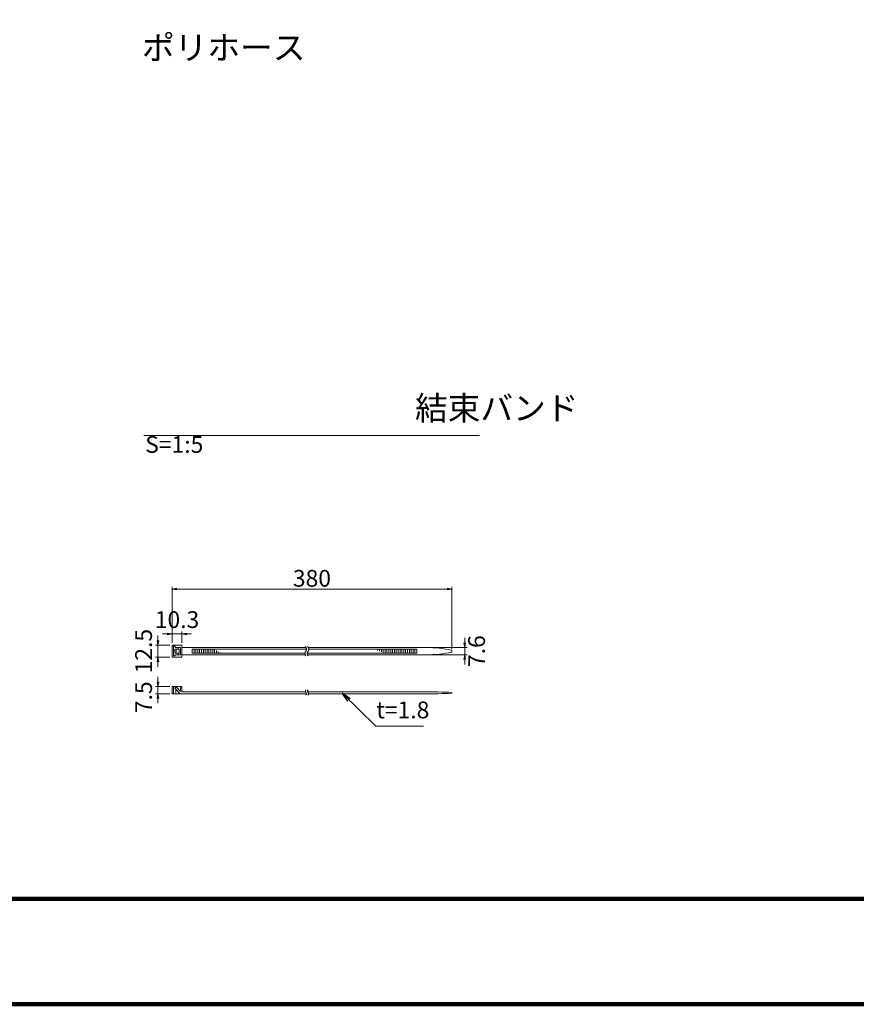
# Model space of a CAD drawing. Units: millimetres. Extents: x 0 to 865, y 0 to 594.
# Drawn here: x 338 to 513, y 0 to 205 of the extents above; entities that cross this region are included whole.
import ezdxf
from ezdxf.enums import TextEntityAlignment as Align

# ---------------------------------------------------------------- set-up
doc = ezdxf.new("R2010")
doc.units = ezdxf.units.MM
doc.linetypes.add('CENTER', pattern=[101.6, 63.5, -12.7, 12.7, -12.7])
doc.layers.get('Defpoints').update_dxf_attribs({"lineweight": 13})
for name, color, linetype, lineweight in [('C-TTL', 2, 'Continuous', 140), ('D-BMK', 2, 'CENTER', 13), ('D-MTR-TXT', 7, 'Continuous', 13), ('D-STR-DIM', 7, 'Continuous', 13), ('D-STR-HTXT', 7, 'Continuous', 13), ('D-STR-MTXT', 7, 'Continuous', 13), ('D-STR-STR1', 1, 'Continuous', 18), ('D-STR-TXT', 7, 'Continuous', 13)]:
    doc.layers.add(name, color=color, linetype=linetype, lineweight=lineweight)
doc.styles.add('MSG', font='txt')
doc.styles.add('YOKO_GOTHIC', font='txt')
doc.dimstyles.new('DIM5', dxfattribs={"dimscale": 0, "dimtxt": 3.5, "dimasz": 1, "dimexe": 0.5, "dimexo": 0.5, "dimgap": 0.5, "dimtad": 1, "dimdec": 0, "dimlfac": 5, "dimzin": 0, "dimdsep": 46, "dimtxsty": 'MSG', "dimblk": 'z5-3 _OPEN', "dimcen": 0.09, "dimclrd": 256, "dimclre": 256, "dimadec": 0, "dimazin": 0, "dimtfac": 1, "dimtdec": 0, "dimtmove": 2, "dimatfit": 3, "dimldrblk": 'z5-3 _OPEN', "dimfxl": 1, "dimtolj": 1, "dimtzin": 0, "dimlwd": -1, "dimlwe": -1, "dimarcsym": 0})

# ---------------------------------------------------------------- blocks, each defined once
blk = doc.blocks.new('z5-3 _OPEN')
at = {"color": 0, "linetype": 'ByBlock', "lineweight": -2}
for p, q in [((-1, 0.166667), (0, 0)), ((-1, -0.166667), (0, 0)), ((0, 0), (-1, 0))]:
    blk.add_line(p, q, dxfattribs=at)
blk = doc.blocks.new('*D14')
at = {"layer": 'D-STR-DIM', "transparency": 16777216}
for p, q in [((399.67, 331.59), (404.15, 339.34)), ((406.5, 337.41), (659.58, 191.3)), ((657.95, 182.48), (662.42, 190.23))]:
    blk.add_line(p, q, dxfattribs=at)
at = {"layer": 'Defpoints', "color": 0, "transparency": 16777216}
for p in [(399.42, 331.16), (662.17, 189.8), (657.7, 182.04)]:
    blk.add_point(p, dxfattribs=at)
at = {"layer": 'D-STR-DIM', "transparency": 16777216, "xscale": 3, "yscale": 3, "zscale": 3}
for p, rotation in [((403.9, 338.91), 149.9999999999999), ((662.17, 189.8), 329.9999999999999)]:
    blk.add_blockref('z5-3 _OPEN', p, dxfattribs=dict(at, rotation=rotation))
at = {"layer": 'D-STR-DIM', "color": 0, "transparency": 16777216, "insert": (534.17, 266.31), "char_height": 3.5, "attachment_point": 5, "rotation": 330, "style": 'MSG'}
blk.add_mtext('\\A1;\u3000', dxfattribs=at)
blk = doc.blocks.new('*D27')
at = {"layer": 'D-STR-DIM', "transparency": 16777216}
for p, q in [((134.28, 484.82), (143.17, 500.22)), ((145.52, 498.29), (663.99, 198.94)), ((657.95, 182.48), (666.84, 197.88))]:
    blk.add_line(p, q, dxfattribs=at)
at = {"layer": 'Defpoints', "color": 0, "transparency": 16777216}
for p in [(134.03, 484.39), (666.59, 197.44), (657.7, 182.04)]:
    blk.add_point(p, dxfattribs=at)
at = {"layer": 'D-STR-DIM', "transparency": 16777216, "xscale": 3, "yscale": 3, "zscale": 3}
for p, rotation in [((142.92, 499.79), 149.9999999999999), ((666.59, 197.44), 329.9999999999999)]:
    blk.add_blockref('z5-3 _OPEN', p, dxfattribs=dict(at, rotation=rotation))
at = {"layer": 'D-STR-DIM', "color": 0, "transparency": 16777216, "insert": (405.88, 350.57), "char_height": 3.5, "attachment_point": 5, "rotation": 330, "style": 'MSG'}
blk.add_mtext('\\A1;\u3000', dxfattribs=at)
blk = doc.blocks.new('*D28')
at = {"layer": 'D-STR-DIM', "transparency": 16777216}
for p, q in [((102.63, 503.09), (116.06, 526.36)), ((118.41, 524.42), (668.53, 206.81)), ((657.95, 182.48), (671.38, 205.74))]:
    blk.add_line(p, q, dxfattribs=at)
at = {"layer": 'Defpoints', "color": 0, "transparency": 16777216}
for p in [(102.38, 502.66), (671.13, 205.31), (657.7, 182.04)]:
    blk.add_point(p, dxfattribs=at)
at = {"layer": 'D-STR-DIM', "transparency": 16777216, "xscale": 3, "yscale": 3, "zscale": 3}
for p, rotation in [((115.81, 525.92), 149.9999999999999), ((671.13, 205.31), 329.9999999999999)]:
    blk.add_blockref('z5-3 _OPEN', p, dxfattribs=dict(at, rotation=rotation))
at = {"layer": 'D-STR-DIM', "color": 0, "transparency": 16777216, "insert": (394.6, 367.57), "char_height": 3.5, "attachment_point": 5, "rotation": 330, "style": 'MSG'}
blk.add_mtext('\\A1;\u3000', dxfattribs=at)
blk = doc.blocks.new('*D22')
at = {"layer": 'D-MTR-TXT', "transparency": 16777216}
for p, q in [((369.82, 75.43), (369.82, 87.12)), ((427.16, 86.62), (370.82, 86.62)), ((428.16, 74.18), (428.16, 87.12))]:
    blk.add_line(p, q, dxfattribs=at)
at = {"layer": 'Defpoints', "color": 0, "transparency": 16777216}
for p in [(369.82, 86.62), (369.82, 74.93), (428.16, 73.68)]:
    blk.add_point(p, dxfattribs=at)
at = {"layer": 'D-MTR-TXT', "transparency": 16777216, "rotation": 180}
blk.add_blockref('z5-3 _OPEN', (369.82, 86.62), dxfattribs=at)
at = {"layer": 'D-MTR-TXT', "transparency": 16777216}
blk.add_blockref('z5-3 _OPEN', (428.16, 86.62), dxfattribs=at)
at = {"layer": 'D-MTR-TXT', "color": 0, "transparency": 16777216, "insert": (398.99, 88.87), "char_height": 3.5, "attachment_point": 5, "style": 'MSG'}
blk.add_mtext('\\A1;380', dxfattribs=at)
blk = doc.blocks.new('*D23')
at = {"layer": 'D-MTR-TXT', "transparency": 16777216}
for p, q in [((368.82, 77.26), (367.82, 77.26)), ((369.82, 75.43), (369.82, 77.76)), ((371.88, 77.26), (369.82, 77.26)), ((371.88, 75.43), (371.88, 77.76)), ((372.88, 77.26), (373.88, 77.26))]:
    blk.add_line(p, q, dxfattribs=at)
at = {"layer": 'Defpoints', "color": 0, "transparency": 16777216}
for p in [(369.82, 77.26), (369.82, 74.93), (371.88, 74.93)]:
    blk.add_point(p, dxfattribs=at)
at = {"layer": 'D-MTR-TXT', "transparency": 16777216}
blk.add_blockref('z5-3 _OPEN', (369.82, 77.26), dxfattribs=at)
at = {"layer": 'D-MTR-TXT', "transparency": 16777216, "rotation": 180}
blk.add_blockref('z5-3 _OPEN', (371.88, 77.26), dxfattribs=at)
at = {"layer": 'D-MTR-TXT', "color": 0, "transparency": 16777216, "insert": (370.85, 80.26), "char_height": 3.5, "attachment_point": 5, "style": 'MSG'}
blk.add_mtext('\\A1;10.3', dxfattribs=at)
blk = doc.blocks.new('*D24')
at = {"layer": 'D-MTR-TXT', "transparency": 16777216}
for p, q in [((366.88, 67.3), (366.88, 68.3)), ((369.32, 66.3), (366.38, 66.3)), ((366.88, 66.3), (366.88, 64.8)), ((369.32, 64.8), (366.38, 64.8)), ((366.88, 63.8), (366.88, 62.8))]:
    blk.add_line(p, q, dxfattribs=at)
at = {"layer": 'Defpoints', "color": 0, "transparency": 16777216}
for p in [(369.82, 66.3), (366.88, 64.8), (369.82, 64.8)]:
    blk.add_point(p, dxfattribs=at)
at = {"layer": 'D-MTR-TXT', "transparency": 16777216}
for p, rotation in [((366.88, 66.3), 270), ((366.88, 64.8), 90)]:
    blk.add_blockref('z5-3 _OPEN', p, dxfattribs=dict(at, rotation=rotation))
at = {"layer": 'D-MTR-TXT', "color": 0, "transparency": 16777216, "insert": (363.88, 64.06), "char_height": 3.5, "attachment_point": 5, "rotation": 90, "style": 'MSG'}
blk.add_mtext('\\A1;7.5', dxfattribs=at)
blk = doc.blocks.new('*D25')
at = {"layer": 'D-MTR-TXT', "transparency": 16777216}
for p, q in [((366.88, 75.93), (366.88, 76.93)), ((369.32, 74.93), (366.38, 74.93)), ((366.88, 74.93), (366.88, 72.43)), ((369.32, 72.43), (366.38, 72.43)), ((366.88, 71.43), (366.88, 70.43))]:
    blk.add_line(p, q, dxfattribs=at)
at = {"layer": 'Defpoints', "color": 0, "transparency": 16777216}
for p in [(369.82, 74.93), (366.88, 72.43), (369.82, 72.43)]:
    blk.add_point(p, dxfattribs=at)
at = {"layer": 'D-MTR-TXT', "transparency": 16777216}
for p, rotation in [((366.88, 74.93), 270), ((366.88, 72.43), 90)]:
    blk.add_blockref('z5-3 _OPEN', p, dxfattribs=dict(at, rotation=rotation))
at = {"layer": 'D-MTR-TXT', "color": 0, "transparency": 16777216, "insert": (363.88, 73.68), "char_height": 3.5, "attachment_point": 5, "rotation": 90, "style": 'MSG'}
blk.add_mtext('\\A1;12.5', dxfattribs=at)
blk = doc.blocks.new('*D26')
at = {"layer": 'D-MTR-TXT', "transparency": 16777216}
for p, q in [((430.86, 75.44), (430.86, 76.44)), ((423.36, 74.44), (431.36, 74.44)), ((430.86, 74.44), (430.86, 72.92)), ((423.36, 72.92), (431.36, 72.92)), ((430.86, 71.92), (430.86, 70.92))]:
    blk.add_line(p, q, dxfattribs=at)
at = {"layer": 'Defpoints', "color": 0, "transparency": 16777216}
for p in [(422.86, 74.44), (422.86, 72.92), (430.86, 72.92)]:
    blk.add_point(p, dxfattribs=at)
at = {"layer": 'D-MTR-TXT', "transparency": 16777216}
for p, rotation in [((430.86, 74.44), 270), ((430.86, 72.92), 90)]:
    blk.add_blockref('z5-3 _OPEN', p, dxfattribs=dict(at, rotation=rotation))
at = {"layer": 'D-MTR-TXT', "color": 0, "transparency": 16777216, "insert": (433.33, 73.68), "char_height": 3.5, "attachment_point": 5, "rotation": 90, "style": 'MSG'}
blk.add_mtext('\\A1;7.6', dxfattribs=at)

msp = doc.modelspace()

# ---------------------------------------------------------------- linework, layer by layer
at = {"layer": 'C-TTL'}
msp.add_line((819, 22), (22, 22), dxfattribs=at)
msp.add_lwpolyline([(0, 0), (841, 0), (841, 594), (0, 594)], close=True, dxfattribs=at)
at = {"layer": 'D-BMK', "linetype": 'CENTER', "ltscale": 0.1}
for centre, radius, start, end in [((397.043, 74.087), 0.802, 325.10206, 45.50084), ((397.522, 74.087), 0.802, 325.10206, 45.50084), ((398.235, 73.167), 0.705, 139.15049, 221.05824), ((398.713, 73.167), 0.705, 139.15049, 221.05824), ((398.046, 65.316), 0.399, 138.94176, 220.84951), ((397.371, 64.795), 0.454, 314.49916, 34.89794), ((398.482, 65.316), 0.399, 138.94176, 220.84951), ((397.807, 64.795), 0.454, 314.49916, 34.89794)]:
    msp.add_arc(centre, radius, start, end, dxfattribs=at)
at = {"layer": 'D-STR-STR1'}
for p, q in [((371.883, 74.929), (369.823, 74.929)), ((369.823, 74.929), (369.823, 72.429)), ((370.123, 74.689), (370.435, 74.689)), ((370.123, 72.668), (370.123, 74.689)), ((370.427, 73.24), (370.427, 74.117)), ((371.333, 74.117), (370.427, 74.117)), ((370.435, 74.457), (370.435, 74.689)), ((370.435, 74.457), (371.579, 74.457)), ((370.702, 73.24), (370.702, 74.117)), ((371.07, 74.457), (371.07, 74.117)), ((371.333, 74.117), (371.333, 73.24)), ((371.579, 74.457), (371.579, 72.9)), ((371.883, 74.929), (371.883, 72.429)), ((371.883, 74.439), (397.774, 74.439)), ((374.01, 74.107), (397.845, 74.107)), ((374.01, 74.107), (374.01, 73.25)), ((374.4, 74.107), (374.4, 73.25)), ((374.789, 74.107), (374.789, 73.25)), ((375.179, 74.107), (375.179, 73.25)), ((375.568, 74.107), (375.568, 73.25)), ((375.958, 74.107), (375.958, 73.25)), ((376.347, 74.107), (376.347, 73.25)), ((376.737, 74.107), (376.737, 73.25)), ((377.126, 74.107), (377.126, 73.25)), ((377.516, 74.107), (377.516, 73.25)), ((377.905, 74.107), (377.905, 73.25)), ((378.295, 74.107), (378.295, 73.25)), ((378.684, 73.977), (378.684, 73.25)), ((398.253, 74.439), (422.863, 74.439)), ((398.324, 74.107), (420.865, 74.107)), ((412.686, 74.107), (412.686, 73.836)), ((413.076, 74.107), (413.076, 73.68)), ((413.465, 74.107), (413.465, 73.524)), ((413.855, 74.107), (413.855, 73.368)), ((414.244, 74.107), (414.244, 73.25)), ((414.634, 74.107), (414.634, 73.25)), ((415.023, 74.107), (415.023, 73.25)), ((415.413, 74.107), (415.413, 73.25)), ((415.802, 74.107), (415.802, 73.25)), ((416.192, 74.107), (416.192, 73.25)), ((416.581, 74.107), (416.581, 73.25)), ((416.971, 74.107), (416.971, 73.25)), ((417.36, 74.107), (417.36, 73.25)), ((417.749, 74.107), (417.749, 73.25)), ((418.139, 74.107), (418.139, 73.25)), ((418.528, 74.107), (418.528, 73.25)), ((418.918, 74.107), (418.918, 73.25)), ((419.307, 74.107), (419.307, 73.25)), ((419.697, 74.107), (419.697, 73.25)), ((420.086, 74.107), (420.086, 73.25)), ((420.476, 74.107), (420.476, 73.25)), ((420.865, 74.107), (420.865, 73.25)), ((371.883, 72.429), (369.823, 72.429)), ((370.123, 72.668), (370.435, 72.668)), ((371.333, 73.24), (370.427, 73.24)), ((370.435, 72.9), (370.435, 72.668)), ((370.435, 72.9), (371.579, 72.9)), ((371.07, 72.9), (371.07, 73.24)), ((371.883, 72.919), (397.568, 72.919)), ((374.01, 73.25), (397.535, 73.25)), ((379.073, 73.779), (379.073, 73.25)), ((379.463, 73.582), (379.463, 73.25)), ((379.852, 73.384), (379.852, 73.25)), ((398.013, 73.25), (420.865, 73.25)), ((398.046, 72.919), (422.863, 72.919)), ((428.161, 73.88), (428.161, 73.477)), ((369.823, 66.299), (371.883, 66.299)), ((369.823, 64.799), (369.823, 66.299)), ((370.123, 64.799), (370.123, 66.299)), ((370.427, 65.954), (370.702, 66.258)), ((370.427, 65.954), (371.511, 64.799)), ((370.608, 66.155), (370.608, 66.299)), ((370.608, 64.799), (370.608, 65.79)), ((370.702, 66.258), (371.579, 65.29)), ((371.579, 66.299), (371.579, 65.29)), ((371.883, 65.159), (371.883, 66.299)), ((369.823, 64.799), (397.825, 64.799)), ((371.883, 65.159), (397.667, 65.159)), ((398.103, 65.159), (425.345, 65.159)), ((398.261, 64.799), (425.345, 64.799)), ((428.161, 64.904), (428.161, 65.054))]:
    msp.add_line(p, q, dxfattribs=at)
for centre, radius, start, end in [((422.674, 47.244), 27.195, 78.3597, 89.59991), ((422.674, 100.113), 27.195, 270.40009, 281.6403), ((423.653, -18.015), 83.192, 86.8938, 88.83406), ((423.653, 147.973), 83.192, 271.16594, 273.1062)]:
    msp.add_arc(centre, radius, start, end, dxfattribs=at)
msp.add_point((369.823, 64.799), dxfattribs=at)
at = {"layer": 'D-STR-TXT', "ltscale": 0.05}
msp.add_line((363.939, 118.668), (433.939, 118.668), dxfattribs=at)

# ---------------------------------------------------------------- texts
at = {"layer": 'D-STR-HTXT', "style": 'YOKO_GOTHIC'}
msp.add_text('t=1.8', height=3.5, dxfattribs=at).set_placement((417.944, 58.572), align=Align.BOTTOM_CENTER)
at = {"layer": 'D-STR-HTXT', "char_height": 5, "attachment_point": 1, "style": 'YOKO_GOTHIC'}
for s, width, insert in [('\\pi22.0175;{\\fMS PGothic|b0|i0|c128|p50;ポリホース} {\\H0.7x;S=1:5}', 90.74574, (253.449, 202.089)), ('\\pi11.25258;{\\fMS PGothic|b0|i0|c128|p50;結束バンド} {\\H0.7x;S=1:5}', 69.8125, (364.214, 126.886))]:
    msp.add_mtext_dynamic_manual_height_columns(s, width=width, gutter_width=12.5, heights=[0], dxfattribs=dict(at, insert=insert))

# ---------------------------------------------------------------- dimensions: what is measured, and where the dimension line sits
at = {"layer": 'D-MTR-TXT'}
dim = msp.add_linear_dim(base=(369.823, 86.618), p1=(428.161, 73.679), p2=(369.823, 74.929), text='380', dimstyle='DIM5', override={"dimscale": 1}, dxfattribs=at)
dim.commit()
dim.dimension.update_dxf_attribs({"geometry": '*D22', "text_midpoint": (398.992, 88.868)})
dim = msp.add_linear_dim(base=(369.823, 77.258), p1=(371.883, 74.929), p2=(369.823, 74.929), dimstyle='DIM5', override={"dimscale": 1, "dimdec": 1}, dxfattribs=at)
dim.commit()
dim.dimension.update_dxf_attribs({"geometry": '*D23', "text_midpoint": (370.853, 80.258)})
dim = msp.add_linear_dim(base=(366.883, 72.429), p1=(369.823, 74.929), p2=(369.823, 72.429), angle=90, dimstyle='DIM5', override={"dimscale": 1, "dimdec": 1}, dxfattribs=at)
dim.commit()
dim.dimension.update_dxf_attribs({"geometry": '*D25', "text_midpoint": (363.883, 73.679)})
for base, p1, p2, picture, middle in [((430.855, 72.919), (422.863, 74.439), (422.863, 72.919), '*D26', (433.332, 73.679)), ((366.883, 64.799), (369.823, 66.299), (369.823, 64.799), '*D24', (363.883, 64.056))]:
    dim = msp.add_linear_dim(base=base, p1=p1, p2=p2, angle=90, dimstyle='DIM5', override={"dimscale": 1, "dimdec": 1}, dxfattribs=at)
    dim.commit()
    dim.dimension.update_dxf_attribs({"geometry": picture, "text_midpoint": middle, "dimtype": 160})
at = {"layer": 'D-STR-DIM'}
for p1, distance, picture, middle in [((102.38, 502.657), 26.867, '*D28', (394.602, 367.574)), ((134.027, 484.385), 17.783, '*D27', (405.883, 350.571)), ((399.425, 331.158), 8.952, '*D14', (534.167, 266.31))]:
    dim = msp.add_aligned_dim(p1=p1, p2=(657.698, 182.044), distance=distance, text='\u3000', dimstyle='DIM5', override={"dimscale": 1, "dimasz": 3}, dxfattribs=at)
    dim.commit()
    dim.dimension.update_dxf_attribs({"geometry": picture, "text_midpoint": middle})

# ---------------------------------------------------------------- leaders
at = {"layer": 'D-STR-MTXT'}
msp.add_leader([(405.296, 64.896), (412.35, 58.053), (422.243, 58.053)], dimstyle='DIM5', override={"dimscale": 1, "dimasz": 2}, dxfattribs=at)

doc.saveas('drawing.dxf')
